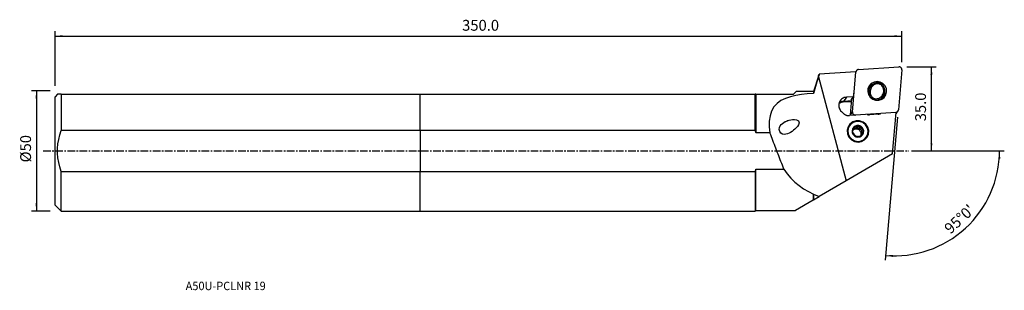
# Model space of a CAD drawing. Extents: x -166 to 242, y -58 to 54.
import ezdxf
from ezdxf.enums import TextEntityAlignment as Align

# ---------------------------------------------------------------- set-up
doc = ezdxf.new("R2010")
doc.units = 0
doc.header["$MEASUREMENT"] = 0
doc.linetypes.add('CENTER', pattern=[5.059896, 3.162435, -0.632487, 0.632487, -0.632487])
doc.layers.get('0').update_dxf_attribs({"linetype": 'CONTINUOUS'})
for name, color, linetype in [('1', 4, 'CONTINUOUS'), ('2', 7, 'CONTINUOUS'), ('SK1', 4, 'CONTINUOUS'), ('SK2', 7, 'CONTINUOUS'), ('SK4', 2, 'CENTER'), ('SK6', 5, 'CONTINUOUS')]:
    doc.layers.add(name, color=color, linetype=linetype)
doc.styles.add('SANDVIK_STYLE', font='simplex.shx', dxfattribs={"height": 3})
doc.styles.get("Standard").update_dxf_attribs({"font": 'simplex.shx'})
doc.dimstyles.new('SANDVIK_DIM', dxfattribs={"dimscale": 0, "dimtxt": 4.5, "dimasz": 4.57, "dimexe": 5, "dimexo": 0, "dimgap": 2.3, "dimtad": 1, "dimdsep": 46, "dimtxsty": 'SANDVIK_STYLE', "dimcen": 0.09, "dimclrd": 256, "dimclre": 256, "dimclrt": 256, "dimadec": 0, "dimazin": 0, "dimtfac": 1, "dimtofl": 0, "dimtmove": 2, "dimatfit": 3, "dimfxl": 1, "dimtolj": 1, "dimtzin": 0, "dimarcsym": 0})

# ---------------------------------------------------------------- blocks, each defined once
blk = doc.blocks.new('*D0')
for p, q in [((198.083729, 13.954911), (192.89278, -45.377912)), ((203.914, 0), (242.414081, 0))]:
    blk.add_line(p, q)
blk.add_arc((196.862833, 0), 43.551248, 265, 0)
for points in [[(240.414081, 0), (240.774171, -3.182088), (239.938316, -3.166859)], [(193.067091, -43.385523), (196.263365, -43.187578), (196.205686, -44.021579)]]:
    blk.add_solid(points)
blk.add_text("95%%d0'", height=4.5, rotation=42.5).set_placement((220.068319, -34.754695))
blk = doc.blocks.new('*D1')
for p, q in [((-153.586, 24.98925), (-161.336, 24.98925)), ((-159.336, 24.98925), (-159.336, -24.98925)), ((-153.586, -24.98925), (-161.336, -24.98925))]:
    blk.add_line(p, q)
for points in [[(-159.336, 24.98925), (-158.918003, 21.81425), (-159.753997, 21.81425)], [(-159.336, -24.98925), (-159.753997, -21.81425), (-158.918003, -21.81425)]]:
    blk.add_solid(points)
blk.add_text('%%c50', height=4.5, rotation=90).set_placement((-161.586, -4.784211))
blk = doc.blocks.new('*D2')
for p, q in [((-151.586, 26.98925), (-151.586, 49.625)), ((199.914, 36.875), (199.914, 49.625)), ((-151.586, 47.625), (199.914, 47.625))]:
    blk.add_line(p, q)
for points in [[(-151.586, 47.625), (-148.411, 48.042997), (-148.411, 47.207003)], [(199.914, 47.625), (196.739, 47.207003), (196.739, 48.042997)]]:
    blk.add_solid(points)
blk.add_text('350.0', height=4.5).set_placement((17.348868, 49.875))
blk = doc.blocks.new('*D3')
for p, q in [((201.914, 34.875), (214.164, 34.875)), ((212.164, 0), (212.164, 34.875)), ((203.914, 0), (214.164, 0))]:
    blk.add_line(p, q)
for points in [[(212.164, 34.875), (212.581997, 31.7), (211.746003, 31.7)], [(212.164, 0), (211.746003, 3.175), (212.581997, 3.175)]]:
    blk.add_solid(points)
blk.add_text('35.0', height=4.5, rotation=90).set_placement((209.914, 12.274342))

msp = doc.modelspace()

# ---------------------------------------------------------------- linework, layer by layer
at = {"layer": '1'}
for p, q in [((180.779474, 32.798946), (165.600339, 31.798021)), ((179.36527, 16.174716), (180.813356, 32.726407)), ((180.997173, 33.255388), (180.692407, 32.793199)), ((180.813356, 32.726407), (180.753369, 32.635435)), ((181.886948, 33.768531), (198.627597, 34.872423)), ((199.909603, 33.577403), (198.461518, 17.025712)), ((165.258288, 31.036709), (163.167392, 24.675)), ((165.246713, 30.676898), (176.791481, -12.408763)), ((154.875416, 23.51075), (156.039666, 24.675)), ((163.167392, 24.675), (156.039666, 24.675)), ((163.167392, 24.675), (163.167392, 23.888657)), ((179.852909, 22.457193), (180.058808, 24.696532)), ((186.773281, 26.538969), (186.0606, 25.458162)), ((0, 8.497801), (0, 23.51075)), ((0, 23.51075), (138.949029, 23.51075)), ((138.949029, 8.497801), (138.949029, 23.51075)), ((139.263279, 23.51075), (139.263279, 7.523671)), ((139.263279, 23.51075), (154.875416, 23.51075)), ((175.612674, 20.323141), (179.0941, 20.552709)), ((176.869257, 22.260449), (175.617571, 20.497687)), ((179.109441, 20.727944), (175.617571, 20.497687)), ((179.852909, 22.457193), (176.869257, 22.260449)), ((178.611016, 15.030862), (179.184187, 21.582228)), ((178.88901, 21.19585), (179.852909, 22.457193)), ((179.021901, 21.180211), (179.041718, 21.395737)), ((179.149756, 21.188641), (179.021901, 21.180211)), ((191.478895, 21.662191), (192.191576, 22.742999)), ((197.523447, 15.352877), (198.277701, 16.496731)), ((180.47907, 14.786528), (178.164184, 14.633883)), ((178.611016, 15.030862), (179.36527, 16.174716)), ((180.647277, 14.879696), (180.58729, 14.788724)), ((197.387926, 15.983588), (180.647277, 14.879696)), ((190.061387, 15.270307), (186.471419, 15.033581)), ((195.996281, -1.198654), (197.492958, 15.908438)), ((197.327939, 15.892616), (197.387926, 15.983588)), ((197.492958, 15.908438), (197.43531, 15.904637)), ((138.949029, 8.497801), (0, 8.497801)), ((0, 8.497801), (0, -8.497801)), ((180.01112, 9.345075), (179.823008, 9.059797)), ((179.897761, 9.173158), (180.480051, 9.211555)), ((181.01278, 10.019458), (180.480051, 9.211555)), ((181.378993, 9.270832), (181.911722, 10.078735)), ((181.378993, 9.270832), (182.08272, 9.317236)), ((182.633411, 10.152379), (182.08272, 9.317236)), ((182.08272, 9.317236), (182.488514, 8.735662)), ((183.021243, 9.543565), (182.488514, 8.735662)), ((183.006876, 7.992759), (183.539605, 8.800663)), ((183.963361, 8.246328), (183.412671, 7.411185)), ((145.1273, 7.523671), (139.263279, 7.523671)), ((182.862388, 6.175492), (183.266887, 6.78893)), ((183.006876, 7.992759), (183.412671, 7.411185)), ((183.647467, 7.59111), (183.114738, 6.783207)), ((183.412671, 7.411185), (183.114738, 6.783207)), ((195.996281, -1.198654), (176.791481, -12.408763)), ((139.263279, -24.675), (139.263279, -7.523671)), ((139.263279, -7.523671), (150.911041, -7.523671)), ((0, -24.98925), (0, -8.497801)), ((0, -8.497801), (138.949029, -8.497801)), ((138.949029, -8.497801), (138.949029, -24.98925)), ((176.791481, -12.408763), (165.585651, -18.949761)), ((163.111497, -20.393959), (155.777354, -24.675)), ((163.167392, -20.361332), (163.167392, -17.900563)), ((163.200259, -18.021196), (163.200259, -20.342147)), ((163.200259, -20.342147), (165.585651, -18.949761)), ((0, -24.98925), (138.949029, -24.98925)), ((138.949029, -24.98925), (139.263279, -24.675)), ((139.263279, -24.675), (155.777354, -24.675))]:
    msp.add_line(p, q, dxfattribs=at)
for points in [[(181.886948, 33.768531, 0), (181.800769, 33.759675, 0), (181.715617, 33.74456, 0), (181.631953, 33.723266, 0), (181.550227, 33.695908, 0), (181.470882, 33.662635, 0), (181.394345, 33.623625, 0), (181.32103, 33.57909, 0), (181.251332, 33.529269, 0), (181.185628, 33.474432, 0), (181.124272, 33.414874, 0), (181.067595, 33.350917, 0), (181.015904, 33.282907, 0), (180.969477, 33.21121, 0), (180.928565, 33.136214, 0), (180.893389, 33.058323, 0), (180.864138, 32.977958, 0), (180.840972, 32.895552, 0), (180.824013, 32.811551, 0), (180.813356, 32.726407, 0)], [(199.909603, 33.577403, 0), (199.913982, 33.684738, 0), (199.908391, 33.792234, 0), (199.89288, 33.898985, 0), (199.867578, 34.00409, 0), (199.832699, 34.106664, 0), (199.788537, 34.205841, 0), (199.735465, 34.300785, 0), (199.673929, 34.390696, 0), (199.604449, 34.474815, 0), (199.527611, 34.552433, 0), (199.444062, 34.622896, 0), (199.354508, 34.685609, 0), (199.259702, 34.740044, 0), (199.160446, 34.785741, 0), (199.057574, 34.822316, 0), (198.951956, 34.84946, 0), (198.844482, 34.866943, 0), (198.736057, 34.874619, 0), (198.627597, 34.872423, 0)], [(165.246713, 30.676898, 0), (164.940949, 29.702488, 0), (164.63762, 28.729783, 0), (164.337009, 27.758694, 0), (164.039398, 26.789127, 0), (163.745069, 25.820994, 0), (163.454307, 24.854201, 0), (163.167392, 23.888657, 0)], [(165.600339, 31.798021, 0), (165.549729, 31.637892, 0), (165.499149, 31.477751, 0), (165.448599, 31.3176, 0), (165.39808, 31.157439, 0), (165.347592, 30.997268, 0), (165.297136, 30.837088, 0), (165.246713, 30.676898, 0)], [(165.262219, 31.029128, 0), (165.298364, 31.137852, 0), (165.33855, 31.246947, 0), (165.382786, 31.356415, 0), (165.431075, 31.466256, 0), (165.483427, 31.57647, 0), (165.539846, 31.687058, 0), (165.600339, 31.798021, 0)], [(186.32938, 27.057381, 0), (185.81703, 25.890369, 0), (185.71868, 24.613441, 0), (186.044988, 23.364971, 0), (186.760594, 22.280251, 0), (187.78795, 21.476828, 0), (189.015727, 21.041763, 0), (190.310876, 21.022205, 0), (191.533047, 21.420271, 0), (192.5498, 22.192826, 0), (193.250953, 23.25615, 0), (193.560525, 24.495017, 0), (193.44497, 25.775176, 0), (192.916809, 26.957901, 0), (192.033278, 27.915027, 0), (190.89012, 28.542833, 0), (189.611214, 28.773288, 0), (188.335151, 28.581417, 0), (187.20021, 27.988014, 0), (186.32938, 27.057381, 0)], [(186.060637, 25.458217, 0), (186.038731, 25.424614, 0), (186.01718, 25.390782, 0), (185.995985, 25.356725, 0), (185.975149, 25.322447, 0), (185.954675, 25.28795, 0), (185.934564, 25.253239, 0), (185.914819, 25.218318, 0), (185.895441, 25.183189, 0), (185.876432, 25.147857, 0), (185.857796, 25.112326, 0), (185.839533, 25.076599, 0), (185.821645, 25.04068, 0), (185.804135, 25.004573, 0), (185.787005, 24.968281, 0), (185.770255, 24.931809, 0), (185.753888, 24.89516, 0), (185.737906, 24.858338, 0), (185.72231, 24.821347, 0), (185.707102, 24.784191, 0)], [(185.814508, 25.814544, 0), (185.943885, 25.952105, 0), (186.080142, 26.083425, 0), (186.222875, 26.208154, 0), (186.371678, 26.325942, 0), (186.526147, 26.436436, 0), (186.685878, 26.539286, 0), (186.850464, 26.63414, 0)], [(186.009973, 26.050799, 0), (186.001062, 26.047479, 0), (185.992159, 26.044139, 0), (185.983263, 26.04078, 0), (185.974375, 26.037403, 0), (185.965494, 26.034006, 0), (185.956622, 26.03059, 0), (185.947757, 26.027156, 0), (185.9389, 26.023702, 0), (185.930051, 26.02023, 0), (185.92121, 26.016739, 0), (185.912376, 26.013229, 0), (185.903551, 26.009699, 0), (185.894734, 26.006152, 0), (185.885925, 26.002585, 0), (185.877124, 25.998999, 0), (185.868331, 25.995395, 0), (185.859547, 25.991772, 0), (185.85077, 25.98813, 0), (185.842002, 25.984469, 0)], [(186.137125, 26.13939, 0), (186.121491, 26.132462, 0), (186.105888, 26.125469, 0), (186.090315, 26.118414, 0), (186.074772, 26.111295, 0), (186.05926, 26.104112, 0), (186.043779, 26.096867, 0), (186.02833, 26.089559, 0), (186.012911, 26.082187, 0), (185.997525, 26.074753, 0), (185.982171, 26.067257, 0), (185.966849, 26.059697, 0), (185.951559, 26.052076, 0), (185.936303, 26.044392, 0), (185.921079, 26.036646, 0), (185.905889, 26.028838, 0), (185.890732, 26.020968, 0), (185.875609, 26.013037, 0), (185.86052, 26.005044, 0), (185.845466, 25.996989, 0)], [(187.61929, 27.449848, 0), (187.522927, 27.418176, 0), (187.427483, 27.384016, 0), (187.333021, 27.347392, 0), (187.239605, 27.308328, 0), (187.147299, 27.26685, 0), (187.056164, 27.222986, 0), (186.966263, 27.176766, 0), (186.877655, 27.128222, 0), (186.790401, 27.077386, 0), (186.704559, 27.024291, 0), (186.620188, 26.968975, 0), (186.537344, 26.911474, 0), (186.456083, 26.851828, 0), (186.376461, 26.790076, 0), (186.29853, 26.72626, 0), (186.222344, 26.660423, 0), (186.147953, 26.59261, 0), (186.075409, 26.522866, 0), (186.00476, 26.451239, 0)], [(190.060951, 28.271416, 0), (189.614348, 28.25036, 0), (189.174077, 28.179583, 0), (188.74573, 28.059984, 0), (188.334751, 27.893084, 0), (187.94636, 27.681003, 0), (187.585493, 27.426435, 0), (187.256734, 27.132614, 0), (186.96426, 26.803274, 0), (186.711788, 26.4426, 0), (186.502525, 26.055173, 0), (186.33913, 25.645916, 0), (186.223679, 25.220029, 0), (186.157638, 24.782922, 0), (186.141847, 24.34015, 0), (186.176507, 23.897338, 0), (186.261177, 23.460113, 0), (186.394781, 23.034028, 0), (186.575622, 22.624498, 0), (186.801402, 22.236727, 0)], [(190.08463, 27.8698, 0), (189.680115, 27.845011, 0), (189.282311, 27.773588, 0), (188.896647, 27.656504, 0), (188.528384, 27.495358, 0), (188.182547, 27.292348, 0), (187.863855, 27.050244, 0), (187.576656, 26.77235, 0), (187.324868, 26.462456, 0), (187.111927, 26.124791, 0), (186.940739, 25.763963, 0), (186.813638, 25.384894, 0), (186.73236, 24.992756, 0), (186.698013, 24.5929, 0), (186.711065, 24.190782, 0), (186.771339, 23.791887, 0), (186.878013, 23.401659, 0), (187.02963, 23.025422, 0), (187.224122, 22.668309, 0), (187.458836, 22.335193, 0)], [(188.999007, 21.592302, 0), (189.403523, 21.617091, 0), (189.801327, 21.688515, 0), (190.186991, 21.805598, 0), (190.555254, 21.966744, 0), (190.901091, 22.169754, 0), (191.219783, 22.411858, 0), (191.506982, 22.689753, 0), (191.758769, 22.999646, 0), (191.97171, 23.337311, 0), (192.142899, 23.698139, 0), (192.269999, 24.077208, 0), (192.351278, 24.469346, 0), (192.385625, 24.869202, 0), (192.372572, 25.27132, 0), (192.312298, 25.670215, 0), (192.205625, 26.060443, 0), (192.054008, 26.43668, 0), (191.859515, 26.793793, 0), (191.624801, 27.12691, 0)], [(189.170072, 21.01706, 0), (189.620768, 21.069012, 0), (190.061379, 21.17183, 0), (190.486121, 21.324165, 0), (190.88942, 21.524016, 0), (191.265984, 21.768763, 0), (191.610872, 22.055192, 0), (191.919556, 22.379544, 0), (192.187986, 22.737564, 0), (192.412639, 23.124553, 0), (192.590568, 23.535431, 0), (192.719436, 23.964808, 0), (192.797553, 24.407047, 0), (192.823894, 24.856346, 0), (192.798113, 25.306808, 0), (192.720548, 25.752521, 0), (192.592217, 26.187636, 0), (192.414804, 26.606443, 0), (192.190638, 27.003446, 0), (191.922661, 27.373434, 0)], [(190.060951, 28.271416, 0), (190.064349, 28.21406, 0), (190.067743, 28.156699, 0), (190.071132, 28.099333, 0), (190.074516, 28.04196, 0), (190.077893, 27.98458, 0), (190.081265, 27.927194, 0), (190.08463, 27.8698, 0)], [(191.922661, 27.373434, 0), (191.838925, 27.445101, 0), (191.753152, 27.514343, 0), (191.665416, 27.581102, 0), (191.575792, 27.645319, 0), (191.484359, 27.706938, 0), (191.391196, 27.765907, 0), (191.296382, 27.822175, 0), (191.2, 27.875692, 0), (191.102133, 27.926413, 0), (191.002866, 27.974294, 0), (190.902284, 28.019293, 0), (190.800475, 28.061372, 0), (190.697527, 28.100493, 0), (190.593528, 28.136624, 0), (190.488569, 28.169733, 0), (190.382739, 28.199791, 0), (190.276132, 28.226773, 0), (190.168838, 28.250655, 0), (190.060951, 28.271416, 0)], [(191.624801, 27.12691, 0), (191.554897, 27.185295, 0), (191.48341, 27.241752, 0), (191.410398, 27.296235, 0), (191.335917, 27.348703, 0), (191.260026, 27.399114, 0), (191.182785, 27.447428, 0), (191.104255, 27.493607, 0), (191.024496, 27.537615, 0), (190.943573, 27.579418, 0), (190.861547, 27.618982, 0), (190.778485, 27.656277, 0), (190.694451, 27.691273, 0), (190.609511, 27.723942, 0), (190.523732, 27.75426, 0), (190.437181, 27.782202, 0), (190.349927, 27.807746, 0), (190.262038, 27.830872, 0), (190.173582, 27.851562, 0), (190.08463, 27.8698, 0)], [(191.624801, 27.12691, 0), (191.667358, 27.162153, 0), (191.709913, 27.197387, 0), (191.752466, 27.232613, 0), (191.795017, 27.267829, 0), (191.837567, 27.303038, 0), (191.880114, 27.33824, 0), (191.922661, 27.373434, 0)], [(139.263279, 23.51075, 0), (139.220408, 23.51075, 0), (139.176855, 23.51075, 0), (139.132624, 23.51075, 0), (139.08772, 23.51075, 0), (139.04215, 23.51075, 0), (138.995918, 23.51075, 0), (138.949029, 23.51075, 0)], [(163.167392, 23.888657, 0), (160.644552, 23.697811, 0), (158.204652, 23.422491, 0), (155.853992, 23.034341, 0), (153.611851, 22.503853, 0), (151.535792, 21.794709, 0), (149.671412, 20.868435, 0), (148.065994, 19.685986, 0), (146.769398, 18.225494, 0), (145.800603, 16.499439, 0), (145.173942, 14.523704, 0), (144.876429, 12.335119, 0), (144.872276, 9.985235, 0), (145.1273, 7.523671, 0)], [(176.869257, 22.260449, 0), (176.429451, 22.20322, 0), (176.001812, 22.090797, 0), (175.593304, 21.925011, 0), (175.210579, 21.708562, 0), (174.859871, 21.444975, 0), (174.54689, 21.138542, 0), (174.276733, 20.794253, 0), (174.053799, 20.417715, 0), (173.88172, 20.01506, 0), (173.763297, 19.592845, 0), (173.700459, 19.157946, 0), (173.694229, 18.717444, 0), (173.744708, 18.278513, 0), (173.851075, 17.848302, 0), (174.011597, 17.433815, 0), (174.22366, 17.041804, 0), (174.483811, 16.678651, 0), (174.787814, 16.35027, 0), (175.130717, 16.06201, 0)], [(175.617571, 20.497687, 0), (175.517092, 20.489656, 0), (175.416942, 20.478835, 0), (175.317198, 20.465233, 0), (175.217938, 20.448861, 0), (175.119242, 20.429732, 0), (175.021185, 20.407861, 0), (174.923845, 20.383265, 0), (174.827299, 20.355963, 0), (174.731621, 20.325976, 0), (174.636887, 20.293328, 0), (174.543171, 20.258046, 0), (174.450547, 20.220155, 0), (174.359087, 20.179686, 0), (174.268863, 20.136672, 0), (174.179945, 20.091144, 0), (174.092404, 20.04314, 0), (174.006308, 19.992697, 0), (173.921724, 19.939854, 0), (173.83872, 19.884653, 0)], [(175.617571, 20.497687, 0), (175.616121, 20.495071, 0), (175.61477, 20.49145, 0), (175.613529, 20.486849, 0), (175.612405, 20.481301, 0), (175.611407, 20.474844, 0), (175.610541, 20.467522, 0), (175.609813, 20.459387, 0), (175.609228, 20.450494, 0), (175.608791, 20.440906, 0), (175.608505, 20.430689, 0), (175.60837, 20.419914, 0), (175.60839, 20.408655, 0), (175.608562, 20.39699, 0), (175.608886, 20.385001, 0), (175.60936, 20.37277, 0), (175.609981, 20.360383, 0), (175.610744, 20.347925, 0), (175.611644, 20.335482, 0), (175.612674, 20.323141, 0)], [(179.021901, 21.180211, 0), (179.00942, 21.179471, 0), (178.997148, 21.178912, 0), (178.985171, 21.178538, 0), (178.97357, 21.17835, 0), (178.962426, 21.17835, 0), (178.951818, 21.178539, 0), (178.941817, 21.178914, 0), (178.932495, 21.179474, 0), (178.923914, 21.180214, 0), (178.916135, 21.18113, 0), (178.909212, 21.182214, 0), (178.903192, 21.18346, 0), (178.898118, 21.184859, 0), (178.894024, 21.1864, 0), (178.89094, 21.188074, 0), (178.888885, 21.189869, 0), (178.887875, 21.191772, 0), (178.887917, 21.193771, 0), (178.88901, 21.19585, 0)], [(187.458836, 22.335193, 0), (187.409241, 22.28439, 0), (187.359646, 22.233591, 0), (187.310052, 22.182798, 0), (187.260458, 22.132009, 0), (187.210864, 22.081224, 0), (187.16127, 22.030443, 0), (187.111677, 21.979666, 0)], [(187.458836, 22.335193, 0), (187.528741, 22.276807, 0), (187.600227, 22.220351, 0), (187.67324, 22.165867, 0), (187.747721, 22.113399, 0), (187.823611, 22.062989, 0), (187.900852, 22.014675, 0), (187.979383, 21.968495, 0), (188.059141, 21.924487, 0), (188.140065, 21.882685, 0), (188.22209, 21.84312, 0), (188.305153, 21.805826, 0), (188.389187, 21.77083, 0), (188.474127, 21.73816, 0), (188.559906, 21.707842, 0), (188.646456, 21.679901, 0), (188.733711, 21.654357, 0), (188.8216, 21.63123, 0), (188.910055, 21.61054, 0), (188.999007, 21.592302, 0)], [(188.916247, 21.086095, 0), (188.92806, 21.158401, 0), (188.939877, 21.23071, 0), (188.951696, 21.303021, 0), (188.963519, 21.375336, 0), (188.975345, 21.447655, 0), (188.987174, 21.519977, 0), (188.999007, 21.592302, 0)], [(191.167463, 21.252879, 0), (191.185216, 21.273354, 0), (191.202823, 21.293954, 0), (191.220282, 21.314677, 0), (191.237593, 21.335523, 0), (191.254755, 21.356491, 0), (191.271767, 21.37758, 0), (191.288628, 21.398788, 0), (191.305338, 21.420114, 0), (191.321896, 21.441558, 0), (191.338301, 21.463119, 0), (191.354551, 21.484795, 0), (191.370647, 21.506586, 0), (191.386588, 21.52849, 0), (191.402372, 21.550506, 0), (191.418, 21.572634, 0), (191.433469, 21.594872, 0), (191.448781, 21.617219, 0), (191.463933, 21.639674, 0), (191.478925, 21.662237, 0)], [(191.995777, 21.704035, 0), (192.073989, 21.881762, 0), (192.14244, 22.064265, 0), (192.201115, 22.25093, 0), (192.25, 22.441141, 0), (192.28908, 22.634282, 0), (192.318341, 22.829738, 0), (192.337769, 23.026892, 0)], [(192.151319, 21.824066, 0), (192.151196, 21.836707, 0), (192.151037, 21.849347, 0), (192.150841, 21.861988, 0), (192.150609, 21.874629, 0), (192.150341, 21.88727, 0), (192.150037, 21.899911, 0), (192.149696, 21.912552, 0), (192.149319, 21.925193, 0), (192.148906, 21.937833, 0), (192.148456, 21.950473, 0), (192.14797, 21.963113, 0), (192.147448, 21.975751, 0), (192.14689, 21.98839, 0), (192.146295, 22.001027, 0), (192.145665, 22.013663, 0), (192.144998, 22.026298, 0), (192.144294, 22.038932, 0), (192.143555, 22.051565, 0), (192.142779, 22.064197, 0)], [(192.161455, 21.832167, 0), (192.162722, 21.846741, 0), (192.163937, 21.861321, 0), (192.165101, 21.875905, 0), (192.166214, 21.890495, 0), (192.167275, 21.90509, 0), (192.168284, 21.919689, 0), (192.169242, 21.934293, 0), (192.170149, 21.948901, 0), (192.171004, 21.963513, 0), (192.171808, 21.97813, 0), (192.17256, 21.99275, 0), (192.173261, 22.007373, 0), (192.17391, 22.022, 0), (192.174507, 22.036631, 0), (192.175053, 22.051264, 0), (192.175548, 22.065901, 0), (192.17599, 22.08054, 0), (192.176382, 22.095182, 0), (192.176722, 22.109826, 0)], [(192.516238, 22.157602, 0), (192.558026, 22.260428, 0), (192.596795, 22.364463, 0), (192.632514, 22.469621, 0), (192.665153, 22.575816, 0), (192.694685, 22.682961, 0), (192.721086, 22.790968, 0), (192.744334, 22.899749, 0), (192.764411, 23.009213, 0), (192.7813, 23.119271, 0), (192.794986, 23.229832, 0), (192.805459, 23.340806, 0), (192.81271, 23.452102, 0), (192.816734, 23.563628, 0), (192.817526, 23.675292, 0), (192.815086, 23.787003, 0), (192.809416, 23.898669, 0), (192.800521, 24.010198, 0), (192.788409, 24.121499, 0), (192.773088, 24.23248, 0)], [(175.612674, 20.323141, 0), (175.507577, 20.314606, 0), (175.402862, 20.302888, 0), (175.298627, 20.287998, 0), (175.19497, 20.269949, 0), (175.091988, 20.248759, 0), (174.989776, 20.224448, 0), (174.888431, 20.197038, 0), (174.788045, 20.166554, 0), (174.688715, 20.133026, 0), (174.590531, 20.096484, 0), (174.493585, 20.056962, 0), (174.397969, 20.014499, 0), (174.303771, 19.969132, 0), (174.21108, 19.920904, 0), (174.119981, 19.869861, 0), (174.030561, 19.81605, 0), (173.942901, 19.759522, 0), (173.857085, 19.700328, 0), (173.773192, 19.638525, 0)], [(197.387926, 15.983588, 0), (197.474105, 15.992444, 0), (197.559257, 16.007559, 0), (197.642921, 16.028853, 0), (197.724646, 16.056211, 0), (197.803992, 16.089484, 0), (197.880528, 16.128494, 0), (197.953844, 16.173029, 0), (198.023542, 16.22285, 0), (198.089246, 16.277687, 0), (198.150602, 16.337245, 0), (198.207279, 16.401202, 0), (198.25897, 16.469212, 0), (198.305397, 16.540909, 0), (198.346309, 16.615905, 0), (198.381485, 16.693796, 0), (198.410735, 16.774161, 0), (198.433902, 16.856567, 0), (198.45086, 16.940568, 0), (198.461518, 17.025712, 0)], [(151.707694, 12.250349, 0), (152.373328, 12.516653, 0), (153.069994, 12.72729, 0), (153.798292, 12.880816, 0), (154.559262, 12.975638, 0), (155.355037, 12.994352, 0), (156.17417, 12.888089, 0), (156.959596, 12.502781, 0), (157.242074, 11.674164, 0), (156.975556, 10.871482, 0), (156.542053, 10.187824, 0), (156.038419, 9.581985, 0), (155.498411, 9.032555, 0), (154.928881, 8.533123, 0), (154.336414, 8.085184, 0), (153.727127, 7.689919, 0), (153.09967, 7.349912, 0), (152.453119, 7.081417, 0), (151.78799, 6.903209, 0), (151.102971, 6.836795, 0), (150.400647, 6.939333, 0), (149.708625, 7.312217, 0), (149.17857, 8.009026, 0), (148.996352, 8.882372, 0), (149.114541, 9.690907, 0), (149.415251, 10.364146, 0), (149.830082, 10.928661, 0), (150.322547, 11.406259, 0), (150.88056, 11.809893, 0), (151.493217, 12.149592, 0), (152.025628, 12.393915, 0), (152.275433, 12.506717, 0), (152.414214, 12.569385, 0), (152.502529, 12.609265, 0)], [(175.130717, 16.06201, 0), (175.242802, 15.916001, 0), (175.362562, 15.77604, 0), (175.489646, 15.642534, 0), (175.623684, 15.515874, 0), (175.764281, 15.396433, 0), (175.911028, 15.284558, 0), (176.063494, 15.180577, 0), (176.221234, 15.084795, 0), (176.383786, 14.997491, 0), (176.550673, 14.918922, 0), (176.721409, 14.849317, 0), (176.895493, 14.78888, 0), (177.072416, 14.737787, 0), (177.251659, 14.696189, 0), (177.4327, 14.664207, 0), (177.615007, 14.641934, 0), (177.798047, 14.629437, 0), (177.981285, 14.62675, 0), (178.164184, 14.633883, 0)], [(185.420226, 5.626854, 0), (186.002075, 6.952168, 0), (186.113766, 8.402307, 0), (185.743195, 9.820128, 0), (184.930519, 11.051986, 0), (183.763806, 11.964391, 0), (182.369485, 12.458471, 0), (180.898653, 12.480682, 0), (179.510698, 12.02862, 0), (178.356027, 11.151271, 0), (177.559765, 9.94371, 0), (177.2082, 8.536795, 0), (177.33943, 7.082987, 0), (177.939234, 5.739828, 0), (178.942613, 4.652872, 0), (180.240837, 3.939905, 0), (181.693221, 3.678191, 0), (183.142379, 3.896088, 0), (184.431271, 4.569985, 0), (185.420226, 5.626854, 0)], [(178.611016, 15.030862, 0), (178.609494, 15.011602, 0), (178.608293, 14.992313, 0), (178.607415, 14.973001, 0), (178.60686, 14.953669, 0), (178.606627, 14.934324, 0), (178.606718, 14.914971, 0), (178.607131, 14.895615, 0), (178.607867, 14.876262, 0), (178.608926, 14.856916, 0), (178.610307, 14.837583, 0), (178.61201, 14.818268, 0), (178.614034, 14.798977, 0), (178.61638, 14.779715, 0), (178.619045, 14.760487, 0), (178.62203, 14.741298, 0), (178.625334, 14.722153, 0), (178.628956, 14.703059, 0), (178.632894, 14.684019, 0), (178.637148, 14.66504, 0)], [(179.36527, 16.174716, 0), (179.360892, 16.067381, 0), (179.366482, 15.959885, 0), (179.381994, 15.853134, 0), (179.407296, 15.748029, 0), (179.442175, 15.645455, 0), (179.486337, 15.546278, 0), (179.539409, 15.451334, 0), (179.600945, 15.361423, 0), (179.670425, 15.277304, 0), (179.747263, 15.199686, 0), (179.830812, 15.129223, 0), (179.920366, 15.06651, 0), (180.015171, 15.012075, 0), (180.114428, 14.966377, 0), (180.217299, 14.929803, 0), (180.322917, 14.902659, 0), (180.430392, 14.885176, 0), (180.538816, 14.8775, 0), (180.647277, 14.879696, 0)], [(185.441197, 15.113735, 0), (185.494676, 15.102179, 0), (185.548308, 15.091428, 0), (185.602082, 15.081485, 0), (185.655985, 15.072353, 0), (185.710004, 15.064033, 0), (185.764127, 15.056527, 0), (185.818341, 15.049837, 0), (185.872633, 15.043964, 0), (185.926991, 15.038911, 0), (185.981403, 15.034677, 0), (186.035856, 15.031265, 0), (186.090336, 15.028675, 0), (186.144832, 15.026907, 0), (186.19933, 15.025962, 0), (186.253819, 15.02584, 0), (186.308284, 15.026541, 0), (186.362715, 15.028065, 0), (186.417097, 15.030412, 0), (186.471419, 15.033581, 0)], [(190.061387, 15.270307, 0), (190.115636, 15.274297, 0), (190.169799, 15.279108, 0), (190.223863, 15.284738, 0), (190.277816, 15.291186, 0), (190.331646, 15.29845, 0), (190.38534, 15.306529, 0), (190.438885, 15.315422, 0), (190.492269, 15.325125, 0), (190.54548, 15.335636, 0), (190.598505, 15.346954, 0), (190.651331, 15.359076, 0), (190.703948, 15.371998, 0), (190.756342, 15.385717, 0), (190.808501, 15.400232, 0), (190.860413, 15.415537, 0), (190.912066, 15.43163, 0), (190.963449, 15.448507, 0), (191.014548, 15.466164, 0), (191.065352, 15.484596, 0)], [(197.434011, 15.234796, 0), (197.439098, 15.240713, 0), (197.444143, 15.246665, 0), (197.449147, 15.252651, 0), (197.45411, 15.258671, 0), (197.459032, 15.264725, 0), (197.463911, 15.270812, 0), (197.468749, 15.276932, 0), (197.473544, 15.283086, 0), (197.478296, 15.289272, 0), (197.483006, 15.29549, 0), (197.487673, 15.301741, 0), (197.492297, 15.308023, 0), (197.496878, 15.314337, 0), (197.501415, 15.320682, 0), (197.505908, 15.327058, 0), (197.510357, 15.333464, 0), (197.514762, 15.339901, 0), (197.519123, 15.346368, 0), (197.523439, 15.352865, 0)], [(138.949029, 8.497801, 0), (138.995853, 8.359103, 0), (139.042042, 8.220254, 0), (139.087592, 8.08125, 0), (139.132497, 7.942092, 0), (139.17675, 7.802777, 0), (139.220345, 7.663303, 0), (139.263279, 7.523671, 0)], [(185.200092, 5.774401, 0), (185.747677, 7.021668, 0), (185.85279, 8.386411, 0), (185.504042, 9.720737, 0), (184.739224, 10.880053, 0), (183.641216, 11.738728, 0), (182.329006, 12.203711, 0), (180.94479, 12.224615, 0), (179.63857, 11.799174, 0), (178.551896, 10.973491, 0), (177.802525, 9.837042, 0), (177.471663, 8.512978, 0), (177.595165, 7.144784, 0), (178.159647, 5.880722, 0), (179.103939, 4.857775, 0), (180.325711, 4.186795, 0), (181.692567, 3.940492, 0), (183.056385, 4.145558, 0), (184.269376, 4.779769, 0), (185.200092, 5.774401, 0)], [(183.703549, 6.761217, 0), (184.019349, 7.480535, 0), (184.07997, 8.267604, 0), (183.878841, 9.037131, 0), (183.437759, 9.705726, 0), (182.804521, 10.200938, 0), (182.047748, 10.469101, 0), (181.249449, 10.481156, 0), (180.496132, 10.235798, 0), (179.86943, 9.759613, 0), (179.437256, 9.104205, 0), (179.246443, 8.340597, 0), (179.317668, 7.551538, 0), (179.643214, 6.822534, 0), (180.187802, 6.232584, 0), (180.892417, 5.845619, 0), (181.680704, 5.703573, 0), (182.467239, 5.821837, 0), (183.16679, 6.187597, 0), (183.703549, 6.761217, 0)], [(179.350569, 7.942157, 0), (179.389151, 8.025441, 0), (179.428257, 8.109701, 0), (179.467855, 8.194858, 0), (179.507913, 8.280835, 0), (179.548401, 8.367552, 0), (179.589287, 8.454932, 0), (179.63054, 8.542896, 0)], [(180.01112, 9.345075, 0), (179.982329, 9.307802, 0), (179.954438, 9.269854, 0), (179.927461, 9.231254, 0), (179.901414, 9.192022, 0), (179.876309, 9.152179, 0), (179.852161, 9.111747, 0), (179.828984, 9.070748, 0), (179.806789, 9.029204, 0), (179.785588, 8.987137, 0), (179.765393, 8.944572, 0), (179.746216, 8.901529, 0), (179.728066, 8.858034, 0), (179.710953, 8.81411, 0), (179.694887, 8.76978, 0), (179.679876, 8.725068, 0), (179.665929, 8.68, 0), (179.653052, 8.634598, 0), (179.641254, 8.588888, 0), (179.63054, 8.542896, 0)], [(183.01859, 7.042938, 0), (182.99904, 7.282365, 0), (182.951249, 7.51847, 0), (182.875881, 7.747977, 0), (182.773982, 7.967701, 0), (182.646965, 8.174594, 0), (182.496593, 8.365784, 0), (182.324952, 8.53862, 0), (182.134424, 8.690703, 0), (181.927652, 8.819923, 0), (181.707506, 8.924487, 0), (181.47704, 9.002944, 0), (181.239452, 9.054206, 0), (180.998038, 9.07756, 0), (180.756149, 9.072684, 0), (180.517139, 9.039644, 0), (180.284326, 8.9789, 0), (180.060941, 8.891294, 0), (179.850082, 8.778041, 0), (179.654675, 8.640714, 0)], [(180.480051, 9.211555, 0), (180.434132, 9.19741, 0), (180.388586, 9.182192, 0), (180.343438, 9.165907, 0), (180.298713, 9.148564, 0), (180.254435, 9.130174, 0), (180.21063, 9.110747, 0), (180.167321, 9.090293, 0), (180.124533, 9.068824, 0), (180.08229, 9.046351, 0), (180.040614, 9.022888, 0), (179.999529, 8.998446, 0), (179.959057, 8.97304, 0), (179.919222, 8.946684, 0), (179.880045, 8.919392, 0), (179.841547, 8.89118, 0), (179.803751, 8.862062, 0), (179.766677, 8.832056, 0), (179.730346, 8.801178, 0), (179.694778, 8.769445, 0)], [(180.01112, 9.345075, 0), (180.056004, 9.438666, 0), (180.101063, 9.532436, 0), (180.14624, 9.626279, 0), (180.191479, 9.720092, 0), (180.236725, 9.813769, 0), (180.281922, 9.907204, 0), (180.327014, 10.000293, 0)], [(181.01278, 10.019458, 0), (180.911906, 10.015314, 0), (180.812108, 10.011691, 0), (180.713323, 10.008558, 0), (180.615485, 10.005882, 0), (180.51853, 10.003634, 0), (180.422395, 10.001781, 0), (180.327014, 10.000293, 0)], [(181.911722, 10.078735, 0), (181.864188, 10.085512, 0), (181.816531, 10.091193, 0), (181.768779, 10.095775, 0), (181.720956, 10.099256, 0), (181.673088, 10.101633, 0), (181.625202, 10.102907, 0), (181.577324, 10.103075, 0), (181.529479, 10.102138, 0), (181.481693, 10.100096, 0), (181.433993, 10.096951, 0), (181.386404, 10.092703, 0), (181.338952, 10.087356, 0), (181.291663, 10.080913, 0), (181.244563, 10.073376, 0), (181.197677, 10.06475, 0), (181.15103, 10.05504, 0), (181.104648, 10.04425, 0), (181.058557, 10.032388, 0), (181.01278, 10.019458, 0)], [(182.488514, 8.735662, 0), (182.439426, 8.779514, 0), (182.388987, 8.821827, 0), (182.337251, 8.862559, 0), (182.284268, 8.901667, 0), (182.230093, 8.939113, 0), (182.174781, 8.974858, 0), (182.118387, 9.008867, 0), (182.060968, 9.041104, 0), (182.002583, 9.071538, 0), (181.943291, 9.100137, 0), (181.883152, 9.126873, 0), (181.822226, 9.151718, 0), (181.760576, 9.174647, 0), (181.698263, 9.195638, 0), (181.635351, 9.214668, 0), (181.571904, 9.231718, 0), (181.507985, 9.246772, 0), (181.44366, 9.259815, 0), (181.378993, 9.270832, 0)], [(182.633411, 10.152379, 0), (182.530779, 10.140785, 0), (182.427812, 10.12949, 0), (182.324618, 10.118529, 0), (182.221304, 10.107939, 0), (182.117978, 10.097753, 0), (182.014748, 10.088007, 0), (181.911722, 10.078735, 0)], [(183.021243, 9.543565, 0), (182.963808, 9.630981, 0), (182.907124, 9.718233, 0), (182.851147, 9.805331, 0), (182.795832, 9.892284, 0), (182.741135, 9.979104, 0), (182.687009, 10.065799, 0), (182.633411, 10.152379, 0)], [(183.539605, 8.800663, 0), (183.520862, 8.844713, 0), (183.501097, 8.888341, 0), (183.480321, 8.931524, 0), (183.458546, 8.974237, 0), (183.435783, 9.016458, 0), (183.412044, 9.058163, 0), (183.387343, 9.09933, 0), (183.361694, 9.139937, 0), (183.335109, 9.179962, 0), (183.307603, 9.219382, 0), (183.279192, 9.258177, 0), (183.24989, 9.296325, 0), (183.219714, 9.333806, 0), (183.18868, 9.370599, 0), (183.156804, 9.406685, 0), (183.124105, 9.442043, 0), (183.090599, 9.476655, 0), (183.056306, 9.510502, 0), (183.021243, 9.543565, 0)], [(183.963361, 8.246328, 0), (183.902772, 8.323349, 0), (183.842082, 8.401166, 0), (183.781364, 8.479736, 0), (183.720687, 8.559014, 0), (183.660121, 8.638958, 0), (183.599737, 8.719522, 0), (183.539605, 8.800663, 0)], [(183.647467, 7.59111, 0), (183.692351, 7.684701, 0), (183.73741, 7.778471, 0), (183.782587, 7.872314, 0), (183.827826, 7.966127, 0), (183.873072, 8.059803, 0), (183.918269, 8.153239, 0), (183.963361, 8.246328, 0)], [(150.911041, -7.523671, 0), (150.60821, -6.754425, 0), (150.305176, -5.982584, 0), (150.001944, -5.208161, 0), (149.69852, -4.431167, 0), (149.394908, -3.651615, 0), (149.091112, -2.869519, 0), (148.787138, -2.084889, 0), (148.482991, -1.297738, 0), (148.178674, -0.508079, 0), (147.874194, 0.284075, 0), (147.569555, 1.078712, 0), (147.264762, 1.875819, 0), (146.95982, 2.675384, 0), (146.654733, 3.477394, 0), (146.349506, 4.281836, 0), (146.044144, 5.088698, 0), (145.738653, 5.897966, 0), (145.433036, 6.709628, 0), (145.1273, 7.523671, 0)], [(179.350569, 7.942157, 0), (179.404503, 7.855044, 0), (179.458981, 7.767806, 0), (179.51397, 7.680548, 0), (179.569438, 7.59337, 0), (179.625354, 7.506374, 0), (179.681686, 7.419665, 0), (179.738401, 7.333343, 0)], [(179.738401, 7.333343, 0), (179.757145, 7.289293, 0), (179.77691, 7.245664, 0), (179.797686, 7.202482, 0), (179.819461, 7.159769, 0), (179.842224, 7.117548, 0), (179.865962, 7.075843, 0), (179.890663, 7.034676, 0), (179.916313, 6.994069, 0), (179.942898, 6.954044, 0), (179.970404, 6.914624, 0), (179.998815, 6.875829, 0), (180.028117, 6.837681, 0), (180.058293, 6.8002, 0), (180.089327, 6.763407, 0), (180.121202, 6.727321, 0), (180.153902, 6.691962, 0), (180.187407, 6.65735, 0), (180.221701, 6.623504, 0), (180.256763, 6.59044, 0)], [(180.256763, 6.59044, 0), (180.317657, 6.508269, 0), (180.378419, 6.427201, 0), (180.439056, 6.347171, 0), (180.499577, 6.268113, 0), (180.559989, 6.18996, 0), (180.6203, 6.112646, 0), (180.680519, 6.036106, 0)], [(180.680519, 6.036106, 0), (180.776496, 6.037608, 0), (180.873251, 6.039483, 0), (180.970716, 6.041754, 0), (181.068821, 6.044445, 0), (181.167497, 6.047579, 0), (181.266675, 6.05118, 0), (181.366285, 6.055271, 0)], [(181.366285, 6.055271, 0), (181.413819, 6.048494, 0), (181.461475, 6.042813, 0), (181.509228, 6.038231, 0), (181.557051, 6.03475, 0), (181.604918, 6.032372, 0), (181.652804, 6.031099, 0), (181.700683, 6.030931, 0), (181.748528, 6.031868, 0), (181.796313, 6.03391, 0), (181.844014, 6.037055, 0), (181.891602, 6.041302, 0), (181.939054, 6.046649, 0), (181.986343, 6.053093, 0), (182.033444, 6.06063, 0), (182.08033, 6.069256, 0), (182.126976, 6.078966, 0), (182.173358, 6.089755, 0), (182.21945, 6.101618, 0), (182.265227, 6.114548, 0)], [(182.265227, 6.114548, 0), (182.369559, 6.123935, 0), (182.473434, 6.133743, 0), (182.57688, 6.143944, 0), (182.679924, 6.154515, 0), (182.782593, 6.16543, 0), (182.884915, 6.176664, 0), (182.986916, 6.188192, 0)], [(182.833413, 6.156867, 0), (182.853116, 6.200553, 0), (182.871757, 6.244711, 0), (182.889327, 6.289318, 0), (182.905816, 6.334348, 0), (182.921214, 6.379775, 0), (182.935513, 6.425575, 0), (182.948705, 6.471722, 0), (182.960783, 6.518189, 0), (182.971739, 6.564951, 0), (182.981567, 6.611982, 0), (182.990263, 6.659254, 0), (182.997821, 6.706742, 0), (183.004237, 6.754419, 0), (183.009507, 6.802257, 0), (183.013628, 6.850231, 0), (183.016599, 6.898313, 0), (183.018416, 6.946476, 0), (183.01908, 6.994694, 0), (183.01859, 7.042938, 0)], [(182.986916, 6.188192, 0), (183.025498, 6.271476, 0), (183.064604, 6.355736, 0), (183.104202, 6.440893, 0), (183.144261, 6.52687, 0), (183.184748, 6.613587, 0), (183.225634, 6.700967, 0), (183.266887, 6.78893, 0)], [(183.114738, 6.783207, 0), (183.127606, 6.846426, 0), (183.138429, 6.910062, 0), (183.147195, 6.974052, 0), (183.153895, 7.038331, 0), (183.158522, 7.102833, 0), (183.161072, 7.167493, 0), (183.161542, 7.232245, 0), (183.159931, 7.297025, 0), (183.156242, 7.361767, 0), (183.150478, 7.426405, 0), (183.142645, 7.490873, 0), (183.132751, 7.555107, 0), (183.120805, 7.619041, 0), (183.10682, 7.682611, 0), (183.090811, 7.745752, 0), (183.072792, 7.8084, 0), (183.052783, 7.870493, 0), (183.030804, 7.931966, 0), (183.006876, 7.992759, 0)], [(183.266887, 6.78893, 0), (183.295677, 6.826204, 0), (183.323569, 6.864152, 0), (183.350545, 6.902752, 0), (183.376593, 6.941984, 0), (183.401698, 6.981827, 0), (183.425845, 7.022259, 0), (183.449023, 7.063258, 0), (183.471218, 7.104802, 0), (183.492419, 7.146868, 0), (183.512613, 7.189434, 0), (183.531791, 7.232476, 0), (183.549941, 7.275971, 0), (183.567054, 7.319896, 0), (183.58312, 7.364226, 0), (183.598131, 7.408937, 0), (183.612078, 7.454006, 0), (183.624954, 7.499408, 0), (183.636753, 7.545117, 0), (183.647467, 7.59111, 0)], [(139.263279, -7.523671, 0), (139.220391, -7.663155, 0), (139.176827, -7.80253, 0), (139.132591, -7.941797, 0), (139.087688, -8.080957, 0), (139.042123, -8.22001, 0), (138.995901, -8.358958, 0), (138.949029, -8.497801, 0)], [(150.911041, -7.523671, 0), (152.319121, -9.484115, 0), (153.84572, -11.283489, 0), (155.488293, -12.922829, 0), (157.244294, -14.403172, 0), (159.111175, -15.725551, 0), (161.08639, -16.891003, 0), (163.167392, -17.900563, 0)], [(163.167392, -17.900563, 0), (163.172084, -17.917797, 0), (163.176777, -17.935031, 0), (163.181471, -17.952264, 0), (163.186166, -17.969497, 0), (163.190863, -17.98673, 0), (163.19556, -18.003963, 0), (163.200259, -18.021196, 0)], [(163.200259, -18.021196, 0), (163.53449, -18.1643, 0), (163.871107, -18.303911, 0), (164.209986, -18.440035, 0), (164.551004, -18.572676, 0), (164.894036, -18.701841, 0), (165.23896, -18.827534, 0), (165.585651, -18.949761, 0)]]:
    msp.add_polyline3d(points, dxfattribs=at)
msp.add_point((-151.586, 0), dxfattribs=at)
at = {"layer": 'SK1'}
for p, q in [((-150.5645, 23.51075), (-151.586, 22.48925)), ((-151.586, -22.48925), (-151.586, 22.48925)), ((-149.086, 23.51075), (0, 23.51075)), ((-149.086, 23.51075), (-149.086, 8.497801)), ((0, 8.497801), (0, 23.51075)), ((0, 8.497801), (-149.086, 8.497801)), ((0, 8.497801), (0, -8.497801)), ((-149.086, -24.98925), (-149.086, -8.497801)), ((-149.086, -8.497801), (0, -8.497801)), ((0, -24.98925), (0, -8.497801)), ((-151.586, -22.48925), (-149.086, -24.98925)), ((-149.086, -24.98925), (0, -24.98925))]:
    msp.add_line(p, q, dxfattribs=at)
for points in [[(-149.086, 23.51075, 0), (-149.380436, 23.51075, 0), (-149.645659, 23.51075, 0), (-149.880243, 23.51075, 0), (-150.082762, 23.51075, 0), (-150.251791, 23.51075, 0), (-150.385904, 23.51075, 0), (-150.483676, 23.51075, 0), (-150.543681, 23.51075, 0), (-150.564493, 23.51075, 0)], [(-149.086, -8.497801, 0), (-149.649483, -6.654762, 0), (-150.090128, -4.781304, 0), (-150.395885, -2.88345, 0), (-150.554706, -0.967223, 0), (-150.554963, 0.959327, 0), (-150.396272, 2.877554, 0), (-150.090346, 4.778219, 0), (-149.649487, 6.654056, 0), (-149.086, 8.497801, 0)]]:
    msp.add_polyline3d(points, dxfattribs=at)
at = {"layer": 'SK4'}
msp.add_line((-156.586, 0), (202.817172, 0), dxfattribs=at)

# ---------------------------------------------------------------- texts
at = {"layer": 'SK6', "style": 'SANDVIK_STYLE', "width": 0.766883}
msp.add_text('A50U-PCLNR 19', height=3.5, dxfattribs=at).set_placement((-97.3932, -57.807211), (-64.161621, -57.807211), align=Align.FIT)

# ---------------------------------------------------------------- dimensions: what is measured, and where the dimension line sits
at = {"layer": '2'}
dim = msp.add_linear_dim(base=(212.164, 34.875), p1=(203.914, 0), p2=(201.914, 34.875), angle=90, text='35.0', dimstyle='SANDVIK_DIM', dxfattribs=at)
dim.commit()
dim.dimension.update_dxf_attribs({"geometry": '*D3', "text_midpoint": (209.914, 12.274342)})
dim = msp.add_angular_dim_2l(base=(226.28563, -32.109348), line1=((198.083729, 13.954911), (192.89278, -45.377912)), line2=((242.414081, 0), (203.914, 0)), text="95%%d0'", dimstyle='SANDVIK_DIM', dxfattribs=at)
dim.commit()
dim.dimension.update_dxf_attribs({"geometry": '*D0', "text_midpoint": (220.068319, -34.754695)})
at = {"layer": 'SK2'}
dim = msp.add_linear_dim(base=(199.914, 47.625), p1=(-151.586, 26.98925), p2=(199.914, 36.875), text='350.0', dimstyle='SANDVIK_DIM', dxfattribs=at)
dim.commit()
dim.dimension.update_dxf_attribs({"geometry": '*D2', "text_midpoint": (17.348868, 49.875)})
dim = msp.add_linear_dim(base=(-159.336, -24.98925), p1=(-153.586, 24.98925), p2=(-153.586, -24.98925), angle=90, text='%%c50', dimstyle='SANDVIK_DIM', dxfattribs=at)
dim.commit()
dim.dimension.update_dxf_attribs({"geometry": '*D1', "text_midpoint": (-161.586, -4.784211)})

doc.saveas('drawing.dxf')
